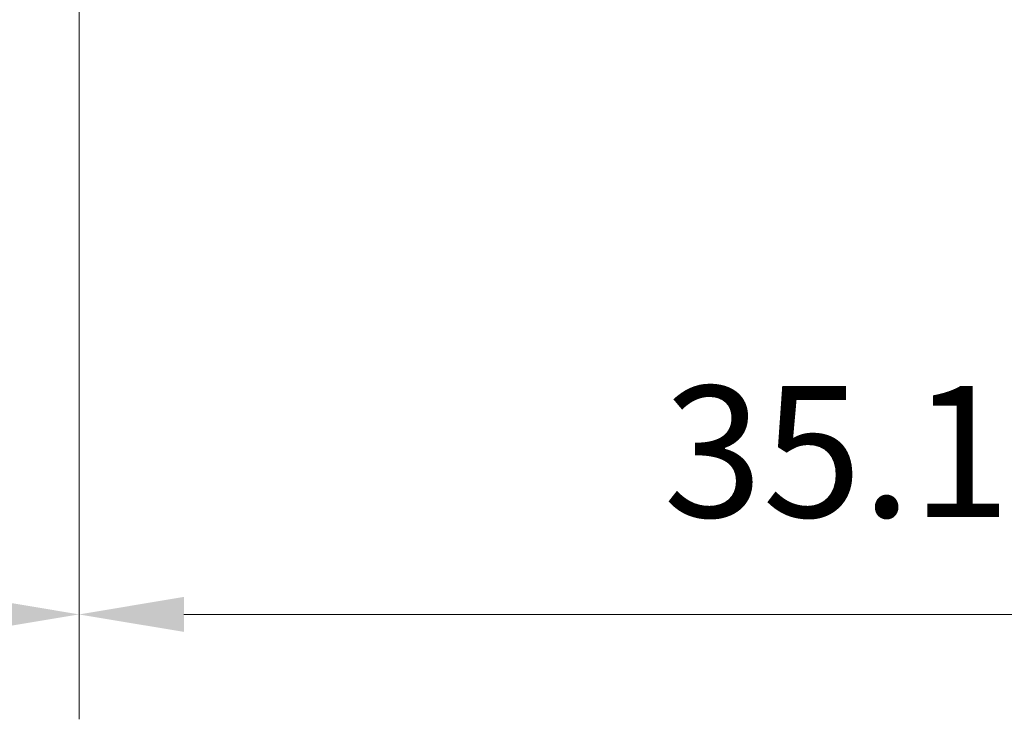
# Model space of a CAD drawing. Units: millimetres. Extents: x 460 to 757, y 0 to 210.
# Drawn here: x 573 to 591, y 98 to 111 of the extents above; entities that cross this region are included whole.
import ezdxf

# ---------------------------------------------------------------- set-up
doc = ezdxf.new("R2010")
doc.units = ezdxf.units.MM
doc.header["$PDSIZE"] = -1
doc.layers.add('7标注层', color=4, linetype='Continuous', lineweight=5)
doc.styles.add('TH_GBDIM', font='calibri.ttf', dxfattribs={"width": 0.8, "height": 2.5})
doc.dimstyles.new('TH_GBDIM', dxfattribs={"dimtxt": 2.5, "dimasz": 2, "dimexe": 2, "dimexo": 0, "dimgap": 1.5, "dimtad": 1, "dimzin": 9, "dimdsep": 46, "dimtxsty": 'TH_GBDIM', "dimcen": 2.5, "dimclrd": 130, "dimclre": 130, "dimclrt": 3, "dimadec": 0, "dimazin": 3, "dimtfac": 0.714286, "dimtmove": 0, "dimatfit": 0, "dimfxl": 1, "dimtzin": 0, "dimlwd": -1, "dimlwe": -1, "dimarcsym": 0})

# ---------------------------------------------------------------- blocks, each defined once
blk = doc.blocks.new('*D22')
at = {"layer": '7标注层', "color": 130}
for p, q in [((573.817, 116.823), (573.817, 97.644)), ((615.041, 108.473), (615.041, 97.644)), ((575.817, 99.644), (613.041, 99.644))]:
    blk.add_line(p, q, dxfattribs=at)
for points in [[(575.817, 99.978), (575.817, 99.311), (573.817, 99.644)], [(613.041, 99.978), (613.041, 99.311), (615.041, 99.644)]]:
    blk.add_solid(points, dxfattribs=at)
at = {"layer": 'Defpoints', "color": 0}
for p in [(573.817, 116.823), (615.041, 108.473), (615.041, 99.644)]:
    blk.add_point(p, dxfattribs=at)
at = {"layer": '7标注层', "color": 3, "insert": (594.429, 102.425), "char_height": 2.5, "attachment_point": 5, "style": 'TH_GBDIM'}
blk.add_mtext('35.16~52.12', dxfattribs=at)
blk = doc.blocks.new('*D23')
at = {"layer": '7标注层', "color": 130}
for p, q in [((535.934, 119.917), (535.934, 97.645)), ((573.817, 116.823), (573.817, 97.645)), ((537.934, 99.645), (571.817, 99.645))]:
    blk.add_line(p, q, dxfattribs=at)
for points in [[(537.934, 99.979), (537.934, 99.312), (535.934, 99.645)], [(571.817, 99.979), (571.817, 99.312), (573.817, 99.645)]]:
    blk.add_solid(points, dxfattribs=at)
at = {"layer": 'Defpoints', "color": 0}
for p in [(535.934, 119.917), (573.817, 116.823), (573.817, 99.645)]:
    blk.add_point(p, dxfattribs=at)
at = {"layer": '7标注层', "color": 3, "insert": (554.876, 102.426), "char_height": 2.5, "attachment_point": 5, "style": 'TH_GBDIM'}
blk.add_mtext('88~3518', dxfattribs=at)

msp = doc.modelspace()

# ---------------------------------------------------------------- dimensions: what is measured, and where the dimension line sits
at = {"layer": '7标注层'}
for base, p1, p2, text, picture, middle in [((573.817, 99.645), (535.934, 119.917), (573.817, 116.823), '88~3518', '*D23', (554.876, 102.426)), ((615.041, 99.644), (573.817, 116.823), (615.041, 108.473), '35.16~52.12', '*D22', (594.429, 102.425))]:
    dim = msp.add_linear_dim(base=base, p1=p1, p2=p2, text=text, dimstyle='TH_GBDIM', dxfattribs=at)
    dim.commit()
    dim.dimension.update_dxf_attribs({"geometry": picture, "text_midpoint": middle})

doc.saveas('drawing.dxf')
